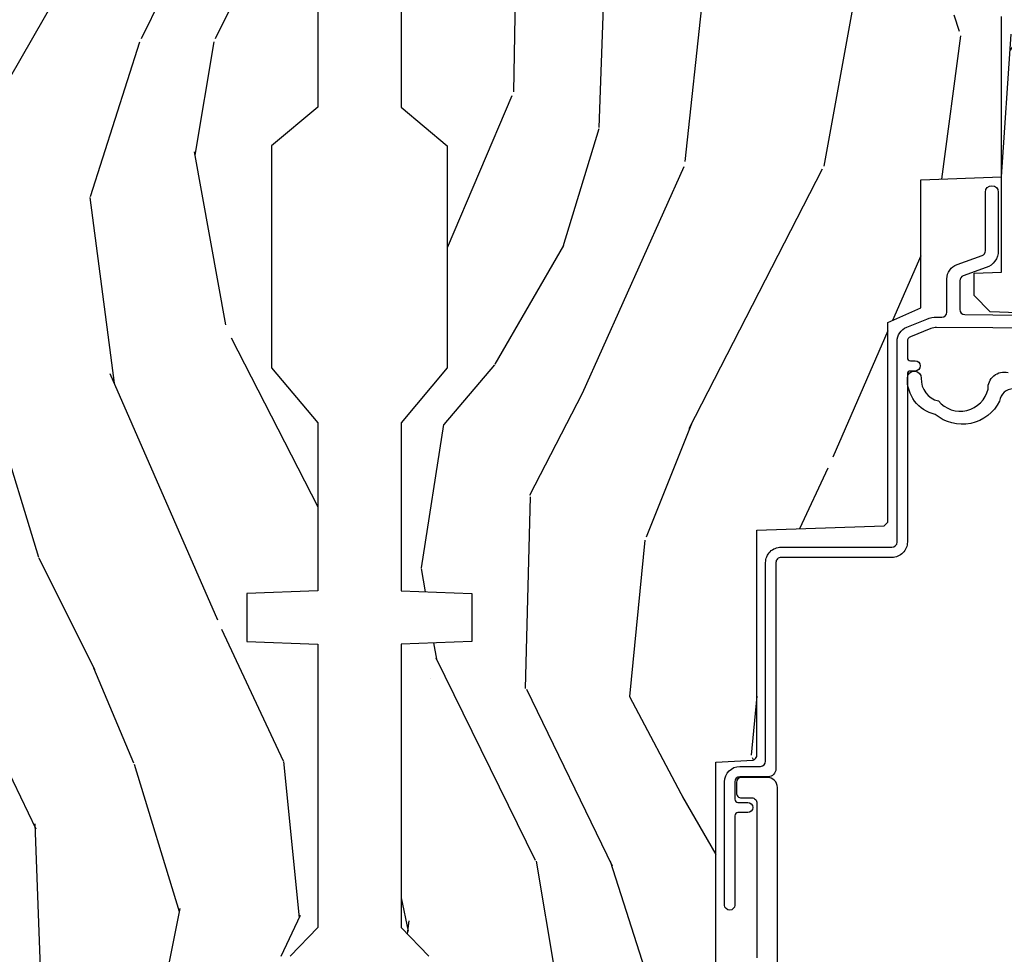
# Model space of a CAD drawing. Units: inches. Extents: x 2 to 160, y 1 to 67.
# Drawn here: x 5 to 7, y 5 to 7 of the extents above; entities that cross this region are included whole.
import ezdxf

# ---------------------------------------------------------------- set-up
doc = ezdxf.new("R2010")
doc.units = ezdxf.units.IN
doc.header["$MEASUREMENT"] = 0
for name, color, linetype in [('ZP-SECT-ALUM', 63, 'Continuous'), ('ZP-SECT-WDHA', 11, 'Continuous'), ('ZP-SECT-WOOD', 104, 'Continuous'), ('ZP-SECT-WSTP', 40, 'Continuous')]:
    doc.layers.add(name, color=color, linetype=linetype)

# ---------------------------------------------------------------- blocks, each defined once
blk = doc.blocks.new('*U11')
at = {"layer": 'ZP-SECT-WDHA'}
h = blk.add_hatch(dxfattribs=at)
h.set_pattern_fill('WOOD3', color=256, scale=2, angle=163, style=0, pattern_type=2)
h.set_pattern_definition([(158.2363999999999, (6.157301732816799, -0.310872951141901), (20.45396798290167, -8.344771374467806), [0.2408319999999998, -23.84235799999997]), (174.3098999999999, (5.93363602548016, -0.2215776468891866), (-8.235181511295936, 0.4263690944681484), [0.3059419999999997, -9.892097999999988]), (208, (5.629202296407873, -0.1912444208301442), (-0.5847435903937086, -1.91261010378108), [0.2262739999999999, -2.602151999999999]), (209.8476, (5.429414062698134, -0.2974737090285933), (-35.54768828883149, -20.50272857977593), [0.4386340000000001, -43.42478999999999]), (175.9946, (5.048963690397959, -0.51577971951994), (18.38297247813528, -1.437476743240211), [0.266834, -26.416494]), (162.9999999999999, (4.782782151564168, -0.4971413616498231), (-2.497352921371544, -1.327866102480597), [0.4999999999999998, -1.499999999999998]), (153.5376999999999, (4.304629773582691, -0.3509555092884389), (8.978306718050995, -4.836323452587549), [0.24331, -11.922214]), (157.2893999999999, (5.999421012266514, -0.8272775193619557), (16.6287403265194, -7.175302374271583), [0.2009979999999999, -19.89875399999998]), (162.9999999999999, (5.814007495168374, -0.7496770832981375), (-2.497352921371544, -1.327866102480597), [0.2999999999999997, -1.699999999999998]), (191.3007999999999, (5.527116068379433, -0.661965571881324), (-24.54716094300747, -5.043499394239721), [0.2952959999999996, -29.23434999999998]), (215.125, (5.237544793167904, -0.7198315944882259), (10.57415813511433, 7.224071108844611), [0.4560699999999997, -22.34743799999998]), (202.2893999999999, (4.86452564779808, -0.9822372293125445), (-14.3993751268171, -6.054586024953077), [0.2842539999999996, -28.14108799999998]), (169.3401999999999, (4.601511694636092, -1.090050310346895), (-15.88561928555968, 2.765334394382427), [0.362216, -17.748554]), (151.1113, (4.245547114300508, -1.023048686885231), (25.02229161617255, -13.92425483963839), [0.38833, -38.44464599999999]), (156.2902, (5.818150555338439, -1.420186468059028), (-16.62874768410002, 7.175289077572956), [0.3423439999999993, -33.89213999999991]), (166.3664999999999, (5.5047018064999, -1.282527898214765), (-31.18650071420278, 7.443263674111074), [0.3405879999999997, -33.71818599999996]), (196.6901, (5.173710755378015, -1.202247613728302), (4.409962367830814, 0.7431255040166734), [0.3605559999999996, -6.850547999999994]), (210.4896, (4.828344987644532, -1.305797053504107), (-25.55825994297176, -15.19129255384614), [0.3255759999999999, -32.232064]), (177.9314, (4.547788732199256, -1.470988419896229), (-22.79293410148564, 0.6943551067665475), [0.310484, -30.737866]), (162.9999999999999, (4.237507569032517, -1.459781288956434), (-2.497352921371544, -1.327866102480597), [0.2399999999999999, -1.759999999999998]), (150.0053999999999, (4.007994427601376, -1.389612079822994), (-16.04400167334359, 9.087905524651102), [0.266834, -26.416494]), (162.9999999999999, (5.663799163725462, 0.1955411228136086), (-2.497352921371544, -1.327866102480597), [0, -1.999999999999998]), (26.15239999999998, (5.308322320638984, -0.0094862266529097), (-36.87554735843706, -18.00538888531859), [0.4386339999999994, -43.42478999999991]), (9.565100000000003, (5.117307944518477, -1.728763257301351), (2.497352076502218, 1.327869099233074), [0.1788859999999998, -4.293249999999993]), (351.1301, (5.293706441850423, -1.699038349579949), (12.0603996767767, -1.595852046107204), [0.2828419999999996, -13.85929199999999]), (319.8014, (5.573166641708956, -1.742650236663791), (8.393559450670804, -6.748938448303023), [0.1523159999999998, -15.07922999999998]), (189.5651, (5.308322320638984, -0.0094862266529097), (-2.497352076502219, -1.327869099233074), [0.2236059999999996, -4.248529999999988]), (169.7097999999999, (5.087824198974095, -0.0466423613046905), (17.79822734718652, -3.350093459302553), [0.3423439999999997, -33.89213999999996]), (152.8752999999999, (4.750985713757762, 0.0145118280625241), (-30.7601241373409, 15.67848221527703), [0.5688579999999992, -56.31699199999996]), (152.6952, (6.22162350785579, -0.1004859048300357), (-10.89091849633435, 5.421060729349781), [0.2236059999999996, -22.13707199999995]), (178.5241, (6.02293132973285, 0.0020880604474778), (22.79293551970828, -0.6943538178398186), [0.37363, -36.989452]), (205.8789, (5.649424447113863, 0.0117113985513697), (31.88084594068392, 15.34964888471388), [0.3821, -37.827846]), (197.6951999999999, (5.305642472216339, -0.1550637606766534), (-23.21929303946757, -7.540852312839229), [0.316228, -31.306548]), (172.4623, (5.004376328815856, -0.2511819735220788), (-10.14779136076372, 1.011111546693648), [0.364966, -11.80056]), (156.4180999999999, (4.64256431438577, -0.2033064451796909), (31.344885410924, -13.76583238823936), [0.52345, -51.82155999999999]), (154.8699, (6.075437655494463, -0.5786382828115669), (10.89091361125098, -5.421068605812715), [0.2828419999999996, -13.85929199999999]), (174.3098999999999, (5.81936719201372, -0.4585220152506784), (-8.235181511295936, 0.4263690944681484), [0.3059419999999997, -9.892097999999988]), (205.5103999999999, (5.514933462941433, -0.4281887891916361), (26.88614988798455, 12.69389479119331), [0.3255759999999993, -32.23206399999991]), (208, (5.221098546471301, -0.5684066263700336), (-0.5847435903937086, -1.91261010378108), [0.367696, -2.460731999999999]), (180.3539999999999, (4.896442666692967, -0.7410292196925062), (27.20289793979688, 0.0487620292280626), [0.335262, -33.190848]), (159.6335, (4.561187974312536, -0.7431007497775389), (30.01700107381327, -11.26852463519537), [0.3405879999999995, -33.71818599999994]), (145.8972999999999, (4.241891791379545, -0.6245682750525523), (-17.37187083675603, 11.58525502309056), [0.2720299999999996, -26.93091199999998]), (154.2537999999999, (5.929251803133075, -1.056790660793068), (-12.80351945054413, 6.005821017315287), [0.2630579999999993, -26.04283399999995]), (177.9314, (5.692307434771583, -0.9425218273266287), (-22.79293410148564, 0.6943551067665475), [0.310484, -30.737866]), (195.0053999999999, (5.382026271604848, -0.9313146963868623), (11.31727641611973, 2.814114219735264), [0.3773599999999996, -18.49060399999998]), (212.8991, (5.017534408752117, -1.029016702068189), (28.64036637139408, 18.43175097613516), [0.4967899999999996, -49.18217999999995]), (178.9454, (4.60041563904935, -1.298853563822887), (8.235181634652655, -0.4263644116476298), [0.291204, -14.269016]), (156.9909999999999, (4.309260571001859, -1.293493866977541), (-18.54135163249375, 7.760042155334037), [0.3821, -37.82784599999999]), (139.8013999999999, (3.957559631924825, -1.14414042894438), (-8.393559450670804, 6.748938448303024), [0.1523159999999998, -15.07922999999999]), (153.5376999999999, (5.753828780299448, -1.630573514370893), (8.978306718050995, -4.836323452587549), [0.24331, -11.922214]), (173.008, (5.536010507057204, -1.52215211499893), (-22.20819262847394, 2.606951578708766), [0.345254, -34.18010000000001]), (200.4054, (5.193324587746422, -1.480124020750962), (-30.71134915766887, -11.52445423798903), [0.4280179999999996, -42.37384999999994]), (192.0545999999999, (5.376907736936521, 0.2832526342304504), (-15.72724097270063, -3.557234008732985), [0.205912, -20.385348]), (173.7842999999999, (5.175535710390937, 0.2402490654842211), (32.35598179133584, -3.618064673815965), [0.4275519999999997, -42.32756599999994]), (155.875, (4.750497976508659, 0.2865408009907355), (12.80352490518391, -6.005810314090467), [0.4837359999999995, -15.64077999999998])])
edge = h.paths.add_edge_path()
edge.add_line((4.327999999999976, -1.250000000000027), (4.339523853932293, -0.9200000000000256))
edge.add_line((4.339523853932293, -0.920000000000015), (4.384523853932252, -0.8750000000000133))
edge.add_line((4.384523853932252, -0.8749999999999991), (5.000000000000001, -0.8749999999999991))
edge.add_line((5.000000000000005, -0.8749999999999991), (5.000250000001363, -0.0309999999999944))
edge.add_line((5.000250000001363, -0.031000000000005), (4.969250000001357, 9e-16))
edge.add_line((4.969250000001357, 0), (4.438250000001408, -1.42e-14))
edge.add_line((4.438250000001405, -2.75e-14), (4.434921417707643, -0.0809999990008583))
edge.add_line((4.434921417707643, -0.0809999990008512), (4.244000000000939, -0.0810000000000164))
edge.add_line((4.244000000000939, -0.0810000000000164), (4.234999999999105, -0.0970000000000075))
edge.add_line((4.234999999999105, -0.0970000000000075), (4.172000000000823, -0.0970000000000075))
edge.add_line((4.172000000000823, -0.0970000000000075), (4.162999999998989, -0.0810000000000164))
edge.add_line((4.162999999998989, -0.0810000000000164), (4.040350214322076, -0.0809999990008512))
edge.add_line((4.040350214322076, -0.0809999990008512), (3.962096613590235, -0.2959999999999914))
edge.add_line((3.962096613590235, -0.2959999999999905), (3.914403386412574, -0.2959999999999905))
edge.add_line((3.914403386412574, -0.2959999999999905), (3.836149785680733, -0.0809999990008503))
edge.add_line((3.836149785680733, -0.0809999990008503), (2.947282930714552, -0.0809999990008503))
edge.add_line((2.947282930714552, -0.0809999990008503), (2.871763963070749, -0.1709999999999905))
edge.add_line((2.871763963070749, -0.1709999999999905), (2.439507823335931, -0.1709999999999905))
edge.add_line((2.439507823335931, -0.1709999999999905), (2.332250000001637, -0.0810000000000155))
edge.add_line((2.332250000001637, -0.0810000000000155), (2.005069066192278, -0.0810000000000155))
edge.add_line((2.005069066192278, -0.0810000000000164), (2.000250000001303, -0.2189999999999932))
edge.add_line((2.000250000001303, -0.2189999999999932), (1.906250000002161, -0.2189999999999932))
edge.add_line((1.90625000000216, -0.2189999999999932), (1.901430933811184, -0.0810000000000164))
edge.add_line((1.901430933811184, -0.0810000000000164), (1.349597170313245, -0.08100000000002))
edge.add_line((1.349597170313245, -0.0810000000000164), (1.293712597491321, -0.1349671046590464))
edge.add_line((1.293712597491321, -0.1349671046590393), (1.288995126616157, -0.2700577954949024))
edge.add_line((1.288995126616157, -0.2700577954949201), (1.24599999999998, -0.3130000000000299))
edge.add_line((1.24599999999998, -0.3130000000000157), (1.207000000000107, -0.3130000000000157))
edge.add_line((1.207000000000107, -0.3130000000000157), (1.191190997646685, -0.2540000000000147))
edge.add_line((1.191190997646685, -0.2540000000000182), (1.140999999999962, -0.2540000000000182))
edge.add_line((1.140999999999962, -0.2540000000000182), (1.058999999999969, -0.3160000000000229))
edge.add_line((1.058999999999969, -0.31600000000003), (0.9532293940344516, -0.4220000000000424))
edge.add_line((0.9532293940344516, -0.4220000000000246), (0.9532293940344516, -0.5235500000000349))
edge.add_line((0.9532293940344516, -0.5235500000000562), (1.048250000002155, -0.6897999999999973))
edge.add_line((1.048250000002155, -0.6897999999999902), (1.12825000000214, -0.7502214903220752))
edge.add_line((1.12825000000214, -0.7502214903220752), (1.196532032304901, -0.7538000000000116))
edge.add_line((1.196532032304901, -0.7538000000000116), (1.207250000002147, -0.6937999999999809))
edge.add_line((1.207250000002147, -0.6937999999999809), (1.671750000002134, -0.6937999999999809))
edge.add_line((1.671750000002136, -0.6937999999999809), (1.675586249445702, -0.7669999999999666))
edge.add_arc((1.690678198063183, -0.7589080513825471), 0.0171244429252341, 208.1991648359268, 241.8008351636319)
edge.add_line((1.68258624944565, -0.7739999999999716), (2.123250000002146, -0.7739999999999716))
edge.add_line((2.123250000002146, -0.7739999999999716), (2.131910350836109, -1.021999999999962))
edge.add_line((2.131910350836109, -1.021999999999962), (2.138910350836114, -1.028999999999967))
edge.add_line((2.138910350836114, -1.028999999999967), (2.527676065901461, -1.028999999999967))
edge.add_line((2.527676065901461, -1.028999999999967), (2.556250000002195, -1.093000000000045))
edge.add_line((2.556250000002195, -1.093000000000045), (2.805767439191528, -1.093000000000016))
edge.add_line((2.805767439191528, -1.093000000000016), (2.811250000000997, -1.250000000000013))
edge.add_line((2.811250000000997, -1.249999999999999), (3.123684362372275, -1.249999999999999))
edge.add_line((3.123684362372275, -1.249999999999999), (3.129166923181744, -1.093000000000002))
edge.add_line((3.129166923181744, -1.093000000000016), (3.531485413592578, -1.093000000000016))
edge.add_line((3.531485413592578, -1.093000000000015), (3.533650501300487, -1.031000000000004))
edge.add_line((3.533650501300487, -1.031000000000004), (3.670684895338469, -1.031000000000004))
edge.add_line((3.670684895338469, -1.031000000000004), (3.677250000002802, -0.8430000000000158))
edge.add_line((3.677250000002802, -0.8430000000000158), (3.882229394034483, -0.8430000000000301))
edge.add_line((3.882229394034483, -0.8430000000000158), (3.882229394034483, -0.833000000000018))
edge.add_line((3.882229394034483, -0.833000000000025), (3.99222939403444, -0.833000000000025))
edge.add_line((3.99222939403444, -0.833000000000025), (3.99222939403444, -0.8430000000000301))
edge.add_line((3.99222939403444, -0.8430000000000443), (4.06725000000222, -0.843000000000023))
edge.add_line((4.06725000000222, -0.8430000000000168), (4.073815104666552, -1.031000000000005))
edge.add_line((4.073815104666552, -1.031000000000005), (4.178805517824345, -1.031000000000005))
edge.add_line((4.178805517824345, -1.031000000000005), (4.18548541359121, -1.222287187078904))
edge.add_line((4.18548541359121, -1.222287187078904), (4.233485413591894, -1.250000000000013))
edge.add_line((4.233485413591894, -1.249999999999999), (4.327999999999976, -1.250000000000006))
h = blk.add_hatch(dxfattribs=at)
h.set_pattern_fill('WOOD3', color=256, scale=2, angle=73, pattern_type=2)
h.set_pattern_definition([(68.2364, (-0.3685388431563243, -4.90059362039427), (-8.34477137446781, -20.45396798290167), [0.240832, -23.84235799999999]), (84.30989999999998, (-0.2792435389036054, -4.676927913057595), (0.42636909446815, 8.235181511295936), [0.305942, -9.892097999999997]), (117.9999999999999, (-0.2489103128445667, -4.372494183985319), (-1.912610103781079, 0.5847435903937088), [0.226274, -2.602152]), (119.8475999999999, (-0.3551396010430157, -4.172705950275598), (-20.50272857977592, 35.5476882888315), [0.4386339999999995, -43.42478999999992]), (85.9946, (-0.5734456115343658, -3.792255577975411), (-1.437476743240215, -18.38297247813528), [0.2668339999999994, -26.41649399999996]), (72.99999999999999, (-0.5548072536642366, -3.526074039141657), (-1.327866102480597, 2.497352921371544), [0.5, -1.5]), (63.53769999999997, (-0.4086214013028684, -3.047921661160139), (-4.836323452587551, -8.978306718050995), [0.24331, -11.922214]), (67.28939999999997, (-0.8849434113763638, -4.742712899843991), (-7.175302374271586, -16.6287403265194), [0.200998, -19.898754]), (72.99999999999999, (-0.8073429753125545, -4.557299382745838), (-1.327866102480597, 2.497352921371544), [0.3, -1.7]), (101.3008, (-0.719631463895734, -4.270407955956929), (-5.043499394239715, 24.54716094300748), [0.295296, -29.23434999999999]), (125.125, (-0.7774974865026483, -3.980836680745356), (7.224071108844608, -10.57415813511433), [0.45607, -22.347438]), (112.2894, (-1.039903121326974, -3.607817535375521), (-6.054586024953073, 14.3993751268171), [0.2842539999999995, -28.14108799999997]), (79.3402, (-1.147716202361317, -3.34480358221356), (2.76533439438243, 15.88561928555967), [0.362216, -17.748554]), (61.11129999999999, (-1.080714578899653, -2.988839001877958), (-13.92425483963839, -25.02229161617254), [0.38833, -38.444646]), (66.29019999999998, (-1.477852360073445, -4.561442442915894), (7.175289077572959, 16.62874768410002), [0.3423439999999999, -33.89214]), (76.3665, (-1.340193790229193, -4.247993694077371), (7.44326367411108, 31.18650071420278), [0.3405879999999999, -33.71818599999999]), (106.6900999999999, (-1.259913505742723, -3.917002642955485), (0.7431255040166725, -4.409962367830814), [0.360556, -6.850547999999999]), (120.4895999999999, (-1.363462945518509, -3.571636875222028), (-15.19129255384613, 25.55825994297176), [0.3255759999999999, -32.232064]), (87.9314, (-1.528654311910635, -3.291080619776702), (0.6943551067665528, 22.79293410148564), [0.310484, -30.737866]), (72.99999999999999, (-1.517447180970858, -2.980799456609973), (-1.327866102480597, 2.497352921371544), [0.24, -1.759999999999999]), (60.00539999999997, (-1.447277971837401, -2.751286315178844), (9.087905524651106, 16.04400167334359), [0.266834, -26.416494]), (72.99999999999999, (0.1378752307992048, -4.407091051302917), (-1.327866102480597, 2.497352921371544), [0, -2]), (296.1524, (-0.0671521186673392, -4.051614208216448), (-18.00538888531858, 36.87554735843706), [0.438634, -43.42478999999999]), (279.5651, (-1.786429149315775, -3.860599832095966), (1.327869099233074, -2.497352076502218), [0.1788859999999997, -4.293249999999989]), (261.1301, (-1.75670424159437, -4.036998329427869), (-1.595852046107206, -12.06039967677669), [0.282842, -13.859292]), (229.8014, (-1.800316128678215, -4.316458529286429), (-6.748938448303023, -8.393559450670804), [0.152316, -15.07922999999999]), (99.56509999999994, (-0.0671521186673392, -4.051614208216448), (-1.327869099233074, 2.497352076502219), [0.2236059999999999, -4.248529999999997]), (79.70979999999999, (-0.1043082533190969, -3.831116086551566), (-3.350093459302556, -17.79822734718652), [0.342344, -33.89214000000001]), (62.87529999999996, (-0.0431540639518868, -3.494277601335224), (15.67848221527704, 30.76012413734089), [0.5688579999999999, -56.31699199999999]), (62.6952, (-0.1581517968444555, -4.964915395433272), (5.421060729349783, 10.89091849633434), [0.223606, -22.13707199999999]), (88.5241, (-0.0555778315669322, -4.766223217310312), (-0.6943538178398221, -22.79293551970828), [0.37363, -36.989452]), (115.8789, (-0.04595449346305, -4.392716334691345), (15.34964888471387, -31.88084594068392), [0.3821, -37.827846]), (107.6952, (-0.212729652691074, -4.048934359793785), (-7.540852312839224, 23.21929303946757), [0.316228, -31.306548]), (82.46229999999998, (-0.3088478655365083, -3.747668216393303), (1.01111154669365, 10.14779136076372), [0.364966, -11.80056]), (66.41809999999997, (-0.2609723371941062, -3.385856201963245), (-13.76583238823937, -31.34488541092399), [0.52345, -51.82155999999999]), (64.86989999999993, (-0.6363041748259733, -4.818729543071902), (-5.421068605812717, -10.89091361125097), [0.282842, -13.859292]), (84.30989999999998, (-0.5161879072650866, -4.562659079591163), (0.42636909446815, 8.235181511295936), [0.305942, -9.892097999999997]), (115.5103999999999, (-0.4858546812060478, -4.258225350518887), (12.69389479119331, -26.88614988798454), [0.325576, -32.232064]), (117.9999999999999, (-0.6260725183844578, -3.964390434048758), (-1.912610103781079, 0.5847435903937088), [0.367696, -2.460732]), (90.35399999999986, (-0.7986951117069357, -3.639734554270456), (0.0487620292280573, -27.20289793979688), [0.335262, -33.190848]), (69.63350000000001, (-0.8007666417919647, -3.304479861890011), (-11.26852463519538, -30.01700107381326), [0.3405879999999999, -33.71818599999999]), (55.89729999999997, (-0.682234167066973, -2.985183678957034), (11.58525502309056, 17.37187083675603), [0.2720299999999999, -26.930912]), (64.25379999999998, (-1.114456552807492, -4.672543690710535), (6.005821017315287, 12.80351945054413), [0.263058, -26.042834]), (87.9314, (-1.000187719341059, -4.435599322349054), (0.6943551067665528, 22.79293410148564), [0.310484, -30.737866]), (105.0054, (-0.9889805884012812, -4.125318159182325), (2.814114219735262, -11.31727641611973), [0.37736, -18.490604]), (122.8990999999999, (-1.086682594082612, -3.760826296329606), (18.43175097613515, -28.64036637139408), [0.49679, -49.18217999999999]), (88.94539999999996, (-1.35651945583729, -3.343707526626796), (-0.4263644116476313, -8.235181634652655), [0.291204, -14.269016]), (66.991, (-1.351159758991967, -3.052552458579326), (7.760042155334039, 18.54135163249375), [0.3821, -37.827846]), (49.80139999999995, (-1.201806320958805, -2.700851519502282), (6.748938448303025, 8.393559450670802), [0.152316, -15.07923]), (63.53769999999997, (-1.688239406385312, -4.497120667876893), (-4.836323452587551, -8.978306718050995), [0.24331, -11.922214]), (83.008, (-1.579818007013335, -4.279302394634673), (2.60695157870877, 22.20819262847393), [0.345254, -34.18010000000001]), (110.4054, (-1.537789912765386, -3.936616475323877), (-11.52445423798903, 30.71134915766887), [0.428018, -42.37384999999999]), (102.0545999999999, (0.2255867422160271, -4.120199624514007), (-3.557234008732981, 15.72724097270063), [0.205912, -20.385348]), (83.78429999999999, (0.1825831734698155, -3.918827597968387), (-3.618064673815971, -32.35598179133584), [0.4275519999999993, -42.32756599999991]), (65.87499999999999, (0.2288749089763211, -3.493789864086093), (-6.00581031409047, -12.80352490518391), [0.483736, -15.64078])])
edge = h.paths.add_edge_path()
edge.add_line((2.35430477387109, -2.481298033291472), (1.845259451977341, -2.507977956000202))
edge.add_line((1.845259451977343, -2.507977956000202), (1.800259451977384, -2.507977956000202))
edge.add_line((1.800259451977384, -2.507977956000202), (1.798077568861346, -2.382977956000181))
edge.add_line((1.798077568861346, -2.382977956000181), (1.804885428929823, -1.99295591389002))
edge.add_arc((1.784888475026699, -1.992606865761273), 0.0199999999999966, -1.000000000004403, 88.9999999999956)
edge.add_line((1.785237523155446, -1.972609911858149), (1.678390327386582, -1.970744887118605))
edge.add_line((1.678390327386582, -1.970744887118605), (1.639604400347282, -1.931958959986892))
edge.add_line((1.639604400347282, -1.931958959986892), (1.520604396500177, -1.931958959986892))
edge.add_line((1.520604396500177, -1.931958959986892), (1.496933035463401, -1.972958959986889))
edge.add_line((1.496933035463401, -1.972958959986889), (1.436933035463399, -1.972958959986896))
edge.add_line((1.436933035463399, -1.972958959986896), (1.413261674426623, -1.931958959986892))
edge.add_line((1.413261674426623, -1.931958959986892), (1.294261670439, -1.931958959986885))
edge.add_line((1.294261670439, -1.931958959986885), (1.253261670439004, -1.972958959986896))
edge.add_line((1.253261670439004, -1.972958959986896), (1.093970728951235, -1.972958959986896))
edge.add_arc((1.093970728951232, -1.992958959986895), 0.0199999999999996, 89.99999999998983, 178.9999999999856)
edge.add_line((1.073973775048104, -1.992609911858145), (1.073634613980546, -2.012040436405157))
edge.add_arc((1.053637660077427, -2.01169138827642), 0.0199999999999911, -59.99999999996129, -0.9999999999740794, ccw=False)
edge.add_line((1.063637660077434, -2.029011896352094), (1.050677853380735, -2.036494244237082))
edge.add_line((1.050677853380735, -2.036494244237082), (1.048348424244524, -2.169947150071513))
edge.add_line((1.048348424244524, -2.169947150071513), (1.002954021303482, -2.169947150071513))
edge.add_line((1.002954021303482, -2.169947150071513), (0.9954683831629171, -2.359555902421724))
edge.add_arc((0.9554995192174864, -2.357977955999547), 0.0399999999999952, -90.0000000000025, -2.26082839829661, ccw=False)
edge.add_line((0.9554995192174845, -2.397977955999542), (0.8925784923777104, -2.397977955999535))
edge.add_arc((0.8925784923777175, -2.297977955999523), 0.1000000000000121, 208.9781860422786, 269.9999999999959, ccw=False)
edge.add_line((0.8050980700701604, -2.346425615518781), (0.713039406783226, -2.180198168799477))
edge.add_arc((0.6583641428410107, -2.210477955998993), 0.0624999999999912, 28.97818604226611, 89.99999999999999)
edge.add_line((0.6583641428410107, -2.147977955999002), (0.5423047738710824, -2.147977955999009))
edge.add_line((0.5423047738710824, -2.147977955999009), (0.5423047738710827, -1.227810477472764))
edge.add_arc((0.6360547738711979, -1.227810477472762), 0.0937500000001155, 132.8030407193173, 180.0000000000011, ccw=False)
edge.add_arc((0.6411372953436238, -1.222727956000056), 0.0937499999999154, 90.00000000000648, 137.1969592806532, ccw=False)
edge.add_line((0.6411372953436132, -1.128977956000141), (0.6977466030670616, -1.128977956000134))
edge.add_arc((0.6977466030670599, -1.138977956000134), 0.0100000000000007, 1.9999999999847091, 89.99999999998983, ccw=False)
edge.add_line((0.7077405113372511, -1.138628961033112), (0.7119781116185511, -1.259977956000134))
edge.add_line((0.7119781116185511, -1.259977956000134), (0.8908666923010475, -1.259977956000134))
edge.add_line((0.8908666923010475, -1.259977956000134), (0.8939961591609364, -1.349594162554693))
edge.add_line((0.8939961591609364, -1.349594162554693), (0.8753048161269152, -1.368285505544057))
edge.add_line((0.8753048161269152, -1.368285505544057), (0.8960721848858401, -1.409043761641519))
edge.add_line((0.8960721848858401, -1.409043761641519), (0.8983048161269113, -1.472977956000071))
edge.add_line((0.8983048161269113, -1.472977956000071), (0.9803047738712127, -1.472977956000071))
edge.add_line((0.9803047738712127, -1.472977956000071), (0.9855434210017524, -1.322962726676272))
edge.add_line((0.9855434210017524, -1.322962726676272), (1.011415908400524, -1.29797795600013))
edge.add_line((1.011415908400524, -1.29797795600013), (1.199035988003318, -1.29797795600013))
edge.add_line((1.199035988003318, -1.29797795600013), (1.201304773871756, -1.362947482773114))
edge.add_line((1.201304773871756, -1.362947482773114), (1.717304773871747, -1.362947482773115))
edge.add_line((1.717304773871747, -1.362947482773114), (1.719573559740185, -1.29797795600013))
edge.add_line((1.719573559740185, -1.29797795600013), (2.354304773871092, -1.297977956000131))
edge.add_line((2.354304773871094, -1.29797795600013), (2.354304773871093, -2.481298033291472))
h = blk.add_hatch(dxfattribs=at)
h.set_pattern_fill('WOOD3', color=256, scale=2, angle=163, pattern_type=2)
h.set_pattern_definition([(158.2363999999999, (5.073350216907618, 0.4863340849364875), (20.45396798290167, -8.344771374467806), [0.2408319999999998, -23.84235799999997]), (174.3098999999999, (4.849684509570925, 0.5756293891892029), (-8.235181511295936, 0.4263690944681484), [0.3059419999999997, -9.892097999999988]), (208, (4.545250780498696, 0.6059626152482452), (-0.5847435903937086, -1.91261010378108), [0.2262739999999999, -2.602151999999999]), (209.8476, (4.345462546788953, 0.4997333270497962), (-35.54768828883149, -20.50272857977593), [0.4386340000000001, -43.42478999999999]), (175.9946, (3.965012174488778, 0.2814273165584504), (18.38297247813528, -1.437476743240211), [0.266834, -26.416494]), (162.9999999999999, (3.698830635654987, 0.3000656744285672), (-2.497352921371544, -1.327866102480597), [0.4999999999999998, -1.499999999999998]), (153.5376999999999, (3.220678257673514, 0.4462515267899514), (8.978306718050995, -4.836323452587549), [0.24331, -11.922214]), (157.2893999999999, (4.915469496357337, -0.0300704832835654), (16.6287403265194, -7.175302374271583), [0.2009979999999999, -19.89875399999998]), (162.9999999999999, (4.730055979259196, 0.047529952780252), (-2.497352921371544, -1.327866102480597), [0.2999999999999997, -1.699999999999998]), (191.3007999999999, (4.443164552470308, 0.1352414641970654), (-24.54716094300747, -5.043499394239721), [0.2952959999999996, -29.23434999999998]), (215.125, (4.153593277258723, 0.0773754415901635), (10.57415813511433, 7.224071108844611), [0.4560699999999997, -22.34743799999998]), (202.2893999999999, (3.780574131888899, -0.1850301932341534), (-14.3993751268171, -6.054586024953077), [0.2842539999999996, -28.14108799999998]), (169.3401999999999, (3.517560178726911, -0.2928432742685043), (-15.88561928555968, 2.765334394382427), [0.362216, -17.748554]), (151.1113, (3.161595598391331, -0.2258416508068404), (25.02229161617255, -13.92425483963839), [0.38833, -38.44464599999999]), (156.2902, (4.734199039429261, -0.6229794319806379), (-16.62874768410002, 7.175289077572956), [0.3423439999999993, -33.89213999999991]), (166.3664999999999, (4.420750290590719, -0.4853208621363754), (-31.18650071420278, 7.443263674111074), [0.3405879999999997, -33.71818599999996]), (196.6901, (4.089759239468834, -0.4050405776499125), (4.409962367830814, 0.7431255040166734), [0.3605559999999996, -6.850547999999994]), (210.4896, (3.744393471735408, -0.5085900174257159), (-25.55825994297176, -15.19129255384614), [0.3255759999999999, -32.232064]), (177.9314, (3.463837216290075, -0.673781383817838), (-22.79293410148564, 0.6943551067665475), [0.310484, -30.737866]), (162.9999999999999, (3.15355605312334, -0.6625742528780432), (-2.497352921371544, -1.327866102480597), [0.2399999999999999, -1.759999999999998]), (150.0053999999999, (2.924042911692199, -0.5924050437446038), (-16.04400167334359, 9.087905524651102), [0.266834, -26.416494]), (162.9999999999999, (4.579847647816285, 0.9927481588919989), (-2.497352921371544, -1.327866102480597), [0, -1.999999999999998]), (26.15239999999998, (4.224370804729803, 0.7877208094254798), (-36.87554735843706, -18.00538888531859), [0.4386339999999994, -43.42478999999991]), (9.565100000000003, (4.033356428609296, -0.9315562212229613), (2.497352076502218, 1.327869099233074), [0.1788859999999998, -4.293249999999993]), (351.1301, (4.209754925941242, -0.9018313135015594), (12.0603996767767, -1.595852046107204), [0.2828419999999996, -13.85929199999999]), (319.8014, (4.489215125799775, -0.9454432005854007), (8.393559450670804, -6.748938448303023), [0.1523159999999998, -15.07922999999998]), (189.5651, (4.224370804729803, 0.7877208094254798), (-2.497352076502219, -1.327869099233074), [0.2236059999999996, -4.248529999999988]), (169.7097999999999, (4.003872683064914, 0.750564674773699), (17.79822734718652, -3.350093459302553), [0.3423439999999997, -33.89213999999996]), (152.8752999999999, (3.667034197848581, 0.8117188641409152), (-30.7601241373409, 15.67848221527703), [0.5688579999999992, -56.31699199999996]), (152.6952, (5.137671991946609, 0.6967211312483528), (-10.89091849633435, 5.421060729349781), [0.2236059999999996, -22.13707199999995]), (178.5241, (4.938979813823669, 0.799295096525868), (22.79293551970828, -0.6943538178398186), [0.37363, -36.989452]), (205.8789, (4.565472931204686, 0.8089184346297599), (31.88084594068392, 15.34964888471388), [0.3821, -37.827846]), (197.6951999999999, (4.221690956307158, 0.642143275401736), (-23.21929303946757, -7.540852312839229), [0.316228, -31.306548]), (172.4623, (3.920424812906675, 0.5460250625563114), (-10.14779136076372, 1.011111546693648), [0.364966, -11.80056]), (156.4180999999999, (3.558612798476589, 0.5939005908986994), (31.344885410924, -13.76583238823936), [0.52345, -51.82155999999999]), (154.8699, (4.991486139585282, 0.2185687532668226), (10.89091361125098, -5.421068605812715), [0.2828419999999996, -13.85929199999999]), (174.3098999999999, (4.735415676104542, 0.338685020827711), (-8.235181511295936, 0.4263690944681484), [0.3059419999999997, -9.892097999999988]), (205.5103999999999, (4.430981947032252, 0.3690182468867533), (26.88614988798455, 12.69389479119331), [0.3255759999999993, -32.23206399999991]), (208, (4.13714703056212, 0.2288004097083558), (-0.5847435903937086, -1.91261010378108), [0.367696, -2.460731999999999]), (180.3539999999999, (3.812491150783786, 0.0561778163858842), (27.20289793979688, 0.0487620292280626), [0.335262, -33.190848]), (159.6335, (3.477236458403355, 0.0541062863008515), (30.01700107381327, -11.26852463519537), [0.3405879999999995, -33.71818599999994]), (145.8972999999999, (3.157940275470368, 0.172638761025838), (-17.37187083675603, 11.58525502309056), [0.2720299999999996, -26.93091199999998]), (154.2537999999999, (4.845300287223897, -0.2595836247146783), (-12.80351945054413, 6.005821017315287), [0.2630579999999993, -26.04283399999995]), (177.9314, (4.608355918862406, -0.1453147912482384), (-22.79293410148564, 0.6943551067665475), [0.310484, -30.737866]), (195.0053999999999, (4.298074755695667, -0.1341076603084721), (11.31727641611973, 2.814114219735264), [0.3773599999999996, -18.49060399999998]), (212.8991, (3.933582892842936, -0.2318096659897986), (28.64036637139408, 18.43175097613516), [0.4967899999999996, -49.18217999999995]), (178.9454, (3.516464123140169, -0.5016465277444963), (8.235181634652655, -0.4263644116476298), [0.291204, -14.269016]), (156.9909999999999, (3.225309055092681, -0.49628683089915), (-18.54135163249375, 7.760042155334037), [0.3821, -37.82784599999999]), (139.8013999999999, (2.873608116015647, -0.3469333928659903), (-8.393559450670804, 6.748938448303024), [0.1523159999999998, -15.07922999999999]), (153.5376999999999, (4.669877264390271, -0.8333664782925032), (8.978306718050995, -4.836323452587549), [0.24331, -11.922214]), (173.008, (4.452058991148023, -0.7249450789205403), (-22.20819262847394, 2.606951578708766), [0.345254, -34.18010000000001]), (200.4054, (4.109373071837241, -0.6829169846725724), (-30.71134915766887, -11.52445423798903), [0.4280179999999996, -42.37384999999994]), (192.0545999999999, (4.29295622102734, 1.08045967030884), (-15.72724097270063, -3.557234008732985), [0.205912, -20.385348]), (173.7842999999999, (4.091584194481756, 1.037456101562611), (32.35598179133584, -3.618064673815965), [0.4275519999999997, -42.32756599999994]), (155.875, (3.666546460599422, 1.083747837069126), (12.80352490518391, -6.005810314090467), [0.4837359999999995, -15.64077999999998])])
edge = h.paths.add_edge_path()
edge.add_line((3.659339590236585, -1.452292010455606), (3.665670446744401, -1.271000000000297))
edge.add_line((3.665670446744401, -1.271000000000297), (3.695561722910499, -1.177000000000303))
edge.add_line((3.695561722910499, -1.177000000000303), (4.162038591284899, -1.177000000000303))
edge.add_line((4.162038591284899, -1.177000000000304), (4.164832252844236, -1.257000000000302))
edge.add_line((4.164832252844236, -1.257000000000288), (4.222000000000038, -1.257000000000288))
edge.add_line((4.222000000000038, -1.257000000000288), (4.328000000000033, -1.250000000000283))
edge.add_line((4.328000000000033, -1.250000000000283), (4.327999999999976, -1.678999999999997))
edge.add_arc((4.287999999999984, -1.67900000000003), 0.0399999999999921, -89.9999999999593, 1.5290879673557356e-11, ccw=False)
edge.add_line((4.288000000000012, -1.719000000000022), (3.655999999999552, -1.719000000001706))
edge.add_line((3.655999999999552, -1.719000000001698), (3.187000000000411, -1.719000000001698))
edge.add_line((3.187000000000411, -1.719000000001698), (3.183641887196928, -1.815163768795854))
edge.add_arc((3.121679655921726, -1.813000000000271), 0.0620000000000198, 269.99999999997374, 357.99999999997635, ccw=False)
edge.add_line((3.121679655921697, -1.875000000000283), (2.468000000000474, -1.875000000000283))
edge.add_line((2.468000000000474, -1.875000000000283), (2.434643665196178, -1.844089683174188))
edge.add_line((2.434643665196178, -1.844089683174188), (2.408203404988457, -1.497247282632385))
edge.add_line((2.408203404988457, -1.497247282632399), (2.539053547792663, -1.497247282632399))
edge.add_line((2.539053547792663, -1.497247282632399), (2.548456529542194, -1.227981115637901))
edge.add_line((2.548456529542194, -1.227981115637901), (2.58053841394002, -1.197000000000314))
edge.add_line((2.58053841394002, -1.197000000000314), (2.623980974583277, -1.197000000000314))
edge.add_line((2.623980974583277, -1.197000000000314), (2.625831775366295, -1.250000000000297))
edge.add_line((2.625831775366295, -1.250000000000283), (2.811480974583277, -1.250000000000283))
edge.add_line((2.811480974583277, -1.250000000000283), (3.089237540067587, -1.269000000000288))
edge.add_line((3.089237540067587, -1.269000000000288), (3.146024829274326, -1.269000000000288))
edge.add_line((3.146024829274326, -1.269000000000288), (3.14923754006759, -1.17700000000029))
edge.add_line((3.14923754006759, -1.177000000000304), (3.472508733728604, -1.177000000000304))
edge.add_line((3.472508733728604, -1.177000000000304), (3.535008733728604, -1.271000000000312))
edge.add_line((3.535008733728604, -1.271000000000297), (3.54133959023642, -1.452292010455591))
edge.add_line((3.54133959023642, -1.452292010455606), (3.659339590236585, -1.452292010455606))
at = {"layer": 'ZP-SECT-ALUM'}
blk.add_lwpolyline([(1.193999999999988, -0.8140000000000204), (1.621967948388659, -0.8140000000000204, 0.4142135623730951), (1.641967948388669, -0.7940000000000103), (1.641967948388669, -0.7439999999999989, 0.414213562373095), (1.631967948388679, -0.734000000000008), (1.611967948388668, -0.734000000000008, 0.4142135623731991), (1.601967948388677, -0.7439999999999989), (1.601967948388649, -0.7640000000000092, -0.4142135623731015), (1.591967948388658, -0.7740000000000286), (1.290336045379802, -0.7740000000000001, -0.1449930994916204)], format="xyb", dxfattribs=at)
at = {"layer": 'ZP-SECT-WOOD'}
blk.add_lwpolyline([(3.836149785680733, -0.0809999990008503), (2.947282930714552, -0.0809999990008503), (2.871763963070749, -0.1709999999999905), (2.439507823335931, -0.1709999999999905), (2.332250000001637, -0.0810000000000155), (2.005069066192278, -0.0810000000000164), (2.000250000001303, -0.2189999999999932), (1.90625000000216, -0.2189999999999932), (1.901430933811184, -0.0810000000000164), (1.349597170313245, -0.0810000000000164), (1.293712597491321, -0.1349671046590393)], dxfattribs=at)
blk.add_lwpolyline([(1.207250000002147, -0.6937999999999809), (1.671750000002136, -0.6937999999999809), (1.675586249445702, -0.7669999999999666, 0.1476745997184199), (1.68258624944565, -0.7739999999999716), (2.123250000002146, -0.7739999999999716), (2.123250000002146, -0.7739999999999716), (2.131910350836109, -1.021999999999962), (2.138910350836114, -1.028999999999967), (2.527676065901461, -1.028999999999967), (2.556250000002195, -1.093000000000045), (2.805767439191528, -1.093000000000016), (2.811250000000997, -1.249999999999999), (3.123684362372275, -1.249999999999999)], format="xyb", dxfattribs=at)
at = {"layer": 'ZP-SECT-WOOD', "linetype": 'Continuous'}
blk.add_lwpolyline([(2.539053547792663, -1.497247282632399), (2.548456529542194, -1.227981115637901), (2.58053841394002, -1.197000000000314), (2.623980974583277, -1.197000000000314), (2.625831775366295, -1.250000000000283), (2.811480974583277, -1.250000000000283), (3.089237540067587, -1.269000000000288)], dxfattribs=at)
at = {"layer": 'ZP-SECT-WSTP'}
for points in [[(2.516504204160755, -1.343418695421802), (2.518278335183994, -1.12393461474832, 0.0962890481973614), (2.516093850821052, -1.11269641694585), (2.500157873729678, -1.073253489550636, 0.3057306814588179), (2.490886035183963, -1.06699955548484), (2.459278335184025, -1.06699955548484, 0.4142135623730953), (2.453278335183997, -1.072999555484812), (2.453278335183997, -1.081999555484826, -1), (2.433278335184015, -1.081999555484826), (2.433278335184015, -1.072999555484812, 0.4142135623730951), (2.427278335184043, -1.066999555484783), (2.100278335184045, -1.066999555484783, -0.4142135623730952), (2.070278335184015, -1.03699955548481), (2.070278335184015, -0.8209995554848026, 0.4142135623733032), (2.060278335184024, -0.8109995554848117), (1.658278335184037, -0.8109995554848117, -0.4142135623730951), (1.643278335184051, -0.7959995554848254), (1.643278335184051, -0.7409995554847617, 0.4142135623730953), (1.63327833518406, -0.7309995554847708), (1.599278335184012, -0.7309995554848276, 0.4142135623730953), (1.59327833518404, -0.7369995554847995), (1.59327833518404, -0.7559995554848049, -1), (1.573278335184058, -0.7559995554848049), (1.573278335184001, -0.7369995554847995, 0.4142135623727476), (1.567278335184029, -0.7309995554847708), (1.393278335184049, -0.7309995554847708, -1), (1.393278335184049, -0.710999555484789), (1.63327833518406, -0.710999555484789, -0.4142135623730951), (1.663278335184033, -0.7409995554847617), (1.663278335184033, -0.7809995554847822, 0.414213562372887), (1.673278335184024, -0.7909995554847731), (2.060278335184024, -0.79099955548483, -0.4142135623730951), (2.090278335184054, -0.8209995554848026), (2.090278335184054, -1.03699955548481, 0.414213562372887), (2.100278335184045, -1.046999555484801), (2.49088603518402, -1.046999555484801, -0.3057306814588006), (2.518701550821051, -1.065761357682361), (2.534637527912368, -1.105204285077518, -0.0962890481974185), (2.538278335184033, -1.12393461474832), (2.538278335184033, -1.133999555484847, 0.4142135623728871), (2.548278335184024, -1.143999555484781), (2.612749865114098, -1.143999555484838, -0.317306863587548), (2.64101481217324, -1.163945065555281), (2.658234089919689, -1.212351496643207, 0.317306863587548), (2.667655738939403, -1.219000000000021), (2.781778335183902, -1.219000000000021, -1), (2.781778335183902, -1.243999999999998), (2.667655738939403, -1.244000000000055, -0.3173068635874468), (2.634679967370404, -1.220730238251149), (2.618643360312434, -1.175648503356938, 0.3173068635875169), (2.60922171129272, -1.169000000000123), (2.553278335184019, -1.169000000000067, 0.4142135623730951), (2.543278335184028, -1.179000000000114), (2.541504204160789, -1.343013095225614)], [(2.398757281555392, -1.273229780644753, 0.386157777415328), (2.374756901786101, -1.246474713100723, -0.4859395441157196), (2.348734630630135, -1.121371780026435, -0.3638507885715914), (2.420447641042928, -1.067044804634575, -0.9999999368812819), (2.419109041566288, -1.094011591286515, 0.363850702975693), (2.375056764791112, -1.127383872275429, 0.6187568440792921), (2.398133160895271, -1.224009512916949, -0.5100219346456313), (2.430200821878601, -1.263248829199851, 0.1135570101872314)]]:
    blk.add_lwpolyline(points, format="xyb", dxfattribs=at)
blk = doc.blocks.new('101CS PR Contmp CM 2.5 VG (11-16 IG) V J H')
at = {"layer": 'ZP-SECT-WDHA'}
h = blk.add_hatch(dxfattribs=at)
h.set_pattern_fill('WOOD3', color=256, scale=2, angle=163, style=0, pattern_type=2)
h.set_pattern_definition([(158.2363999999999, (6.157301732816794, -0.3108729511419028), (20.45396798290167, -8.344771374467806), [0.2408319999999998, -23.84235799999998]), (174.3099, (5.933636025480158, -0.2215776468891875), (-8.235181511295936, 0.4263690944681484), [0.3059419999999997, -9.892097999999988]), (208, (5.629202296407871, -0.1912444208301451), (-0.5847435903937086, -1.91261010378108), [0.226274, -2.602152]), (209.8476, (5.429414062698132, -0.2974737090285941), (-35.54768828883149, -20.50272857977593), [0.4386340000000001, -43.42478999999999]), (175.9946, (5.048963690397958, -0.5157797195199408), (18.38297247813528, -1.437476743240211), [0.266834, -26.416494]), (162.9999999999999, (4.782782151564166, -0.497141361649824), (-2.497352921371544, -1.327866102480597), [0.4999999999999999, -1.499999999999999]), (153.5376999999999, (4.304629773582689, -0.3509555092884398), (8.978306718050995, -4.836323452587549), [0.24331, -11.922214]), (157.2893999999999, (5.999421012266513, -0.8272775193619565), (16.6287403265194, -7.175302374271583), [0.2009979999999999, -19.89875399999998]), (162.9999999999999, (5.814007495168372, -0.7496770832981384), (-2.497352921371544, -1.327866102480597), [0.2999999999999998, -1.699999999999999]), (191.3008, (5.527116068379431, -0.6619655718813249), (-24.54716094300747, -5.043499394239721), [0.2952959999999997, -29.23434999999998]), (215.125, (5.237544793167902, -0.7198315944882268), (10.57415813511433, 7.224071108844611), [0.4560699999999997, -22.34743799999998]), (202.2893999999999, (4.864525647798078, -0.9822372293125454), (-14.3993751268171, -6.054586024953077), [0.2842539999999997, -28.14108799999998]), (169.3402, (4.601511694636091, -1.090050310346896), (-15.88561928555968, 2.765334394382427), [0.362216, -17.748554]), (151.1113, (4.245547114300507, -1.023048686885232), (25.02229161617255, -13.92425483963839), [0.38833, -38.444646]), (156.2902000000001, (5.818150555338437, -1.420186468059029), (-16.62874768410002, 7.175289077572956), [0.3423439999999993, -33.89213999999991]), (166.3664999999999, (5.504701806499898, -1.282527898214766), (-31.18650071420278, 7.443263674111074), [0.3405879999999997, -33.71818599999996]), (196.6901, (5.173710755378014, -1.202247613728303), (4.409962367830814, 0.7431255040166734), [0.3605559999999996, -6.850547999999994]), (210.4896, (4.828344987644531, -1.305797053504107), (-25.55825994297176, -15.19129255384614), [0.325576, -32.232064]), (177.9314, (4.547788732199254, -1.470988419896229), (-22.79293410148564, 0.6943551067665475), [0.310484, -30.737866]), (162.9999999999999, (4.237507569032516, -1.459781288956435), (-2.497352921371544, -1.327866102480597), [0.2399999999999999, -1.759999999999999]), (150.0053999999999, (4.007994427601374, -1.389612079822995), (-16.04400167334359, 9.087905524651102), [0.266834, -26.416494]), (162.9999999999999, (5.66379916372546, 0.1955411228136086), (-2.497352921371544, -1.327866102480597), [0, -1.999999999999999]), (26.15239999999999, (5.308322320638982, -0.0094862266529105), (-36.87554735843706, -18.00538888531859), [0.4386339999999994, -43.42478999999991]), (9.565100000000013, (5.117307944518476, -1.728763257301352), (2.497352076502218, 1.327869099233074), [0.1788859999999998, -4.293249999999994]), (351.1301, (5.293706441850421, -1.69903834957995), (12.0603996767767, -1.595852046107204), [0.2828419999999996, -13.85929199999999]), (319.8014, (5.573166641708954, -1.742650236663791), (8.393559450670804, -6.748938448303023), [0.1523159999999998, -15.07922999999999]), (189.5651, (5.308322320638982, -0.0094862266529105), (-2.497352076502219, -1.327869099233074), [0.2236059999999997, -4.248529999999989]), (169.7098, (5.087824198974093, -0.0466423613046914), (17.79822734718652, -3.350093459302553), [0.3423439999999997, -33.89213999999996]), (152.8752999999999, (4.75098571375776, 0.0145118280625241), (-30.7601241373409, 15.67848221527703), [0.5688579999999993, -56.31699199999996]), (152.6952, (6.221623507855785, -0.1004859048300375), (-10.89091849633435, 5.421060729349781), [0.2236059999999997, -22.13707199999995]), (178.5241, (6.022931329732845, 0.0020880604474769), (22.79293551970828, -0.6943538178398186), [0.37363, -36.989452]), (205.8789, (5.649424447113862, 0.0117113985513697), (31.88084594068392, 15.34964888471388), [0.3821, -37.827846]), (197.6951999999999, (5.305642472216337, -0.1550637606766543), (-23.21929303946757, -7.540852312839229), [0.316228, -31.306548]), (172.4623, (5.004376328815855, -0.2511819735220797), (-10.14779136076372, 1.011111546693648), [0.364966, -11.80056]), (156.4180999999999, (4.642564314385769, -0.2033064451796918), (31.344885410924, -13.76583238823936), [0.52345, -51.82155999999999]), (154.8699, (6.075437655494457, -0.5786382828115677), (10.89091361125098, -5.421068605812715), [0.2828419999999996, -13.85929199999999]), (174.3099, (5.819367192013718, -0.4585220152506793), (-8.235181511295936, 0.4263690944681484), [0.3059419999999997, -9.892097999999988]), (205.5104, (5.514933462941431, -0.428188789191637), (26.88614988798455, 12.69389479119331), [0.3255759999999993, -32.23206399999991]), (208, (5.221098546471299, -0.5684066263700345), (-0.5847435903937086, -1.91261010378108), [0.367696, -2.460732]), (180.3539999999999, (4.896442666692966, -0.7410292196925071), (27.20289793979688, 0.0487620292280626), [0.335262, -33.190848]), (159.6335000000001, (4.561187974312534, -0.7431007497775397), (30.01700107381327, -11.26852463519537), [0.3405879999999995, -33.71818599999994]), (145.8972999999999, (4.241891791379543, -0.6245682750525532), (-17.37187083675603, 11.58525502309056), [0.2720299999999996, -26.93091199999998]), (154.2538, (5.929251803133073, -1.056790660793069), (-12.80351945054413, 6.005821017315287), [0.2630579999999993, -26.04283399999995]), (177.9314, (5.692307434771581, -0.9425218273266295), (-22.79293410148564, 0.6943551067665475), [0.310484, -30.737866]), (195.0053999999999, (5.382026271604846, -0.9313146963868632), (11.31727641611973, 2.814114219735264), [0.3773599999999996, -18.49060399999998]), (212.8991, (5.017534408752116, -1.02901670206819), (28.64036637139408, 18.43175097613516), [0.4967899999999997, -49.18217999999995]), (178.9454, (4.600415639049348, -1.298853563822888), (8.235181634652655, -0.4263644116476298), [0.291204, -14.269016]), (156.991, (4.309260571001857, -1.293493866977541), (-18.54135163249375, 7.760042155334037), [0.3821, -37.827846]), (139.8013999999999, (3.957559631924823, -1.144140428944382), (-8.393559450670804, 6.748938448303024), [0.1523159999999998, -15.07922999999999]), (153.5376999999999, (5.753828780299446, -1.630573514370894), (8.978306718050995, -4.836323452587549), [0.24331, -11.922214]), (173.008, (5.536010507057202, -1.522152114998931), (-22.20819262847394, 2.606951578708766), [0.345254, -34.18010000000001]), (200.4054, (5.19332458774642, -1.480124020750963), (-30.71134915766887, -11.52445423798903), [0.4280179999999996, -42.37384999999995]), (192.0546, (5.376907736936519, 0.2832526342304504), (-15.72724097270063, -3.557234008732985), [0.205912, -20.385348]), (173.7842999999999, (5.175535710390935, 0.2402490654842211), (32.35598179133584, -3.618064673815965), [0.4275519999999997, -42.32756599999994]), (155.875, (4.750497976508658, 0.2865408009907355), (12.80352490518391, -6.005810314090467), [0.4837359999999995, -15.64077999999998])])
edge = h.paths.add_edge_path()
edge.add_line((4.327999999999974, -1.25000000000003), (4.339523853932291, -0.9200000000000284))
edge.add_line((4.339523853932291, -0.9200000000000176), (4.38452385393225, -0.8750000000000159))
edge.add_line((4.38452385393225, -0.8750000000000017), (5, -0.8750000000000017))
edge.add_line((5.000000000000003, -0.8750000000000017), (5.000250000001361, -0.030999999999997))
edge.add_line((5.000250000001361, -0.0310000000000077), (4.969250000001355, -1.8e-15))
edge.add_line((4.969250000001355, -1.8e-15), (4.438250000001406, -1.6e-14))
edge.add_line((4.438250000001403, -3.02e-14), (4.434921417707641, -0.080999999000861))
edge.add_line((4.434921417707641, -0.0809999990008539), (4.244000000000937, -0.0810000000000191))
edge.add_line((4.244000000000937, -0.0810000000000191), (4.234999999999104, -0.0970000000000102))
edge.add_line((4.234999999999104, -0.0970000000000102), (4.172000000000821, -0.0970000000000102))
edge.add_line((4.172000000000821, -0.0970000000000102), (4.162999999998987, -0.0810000000000191))
edge.add_line((4.162999999998987, -0.0810000000000191), (4.040350214322074, -0.0809999990008539))
edge.add_line((4.040350214322074, -0.0809999990008539), (3.962096613590233, -0.295999999999994))
edge.add_line((3.962096613590233, -0.295999999999994), (3.914403386412573, -0.295999999999994))
edge.add_line((3.914403386412573, -0.295999999999994), (3.836149785680731, -0.0809999990008539))
edge.add_line((3.836149785680731, -0.0809999990008521), (2.94728293071455, -0.0809999990008521))
edge.add_line((2.94728293071455, -0.0809999990008521), (2.871763963070748, -0.1709999999999923))
edge.add_line((2.871763963070748, -0.1709999999999923), (2.439507823335929, -0.1709999999999923))
edge.add_line((2.439507823335929, -0.1709999999999923), (2.332250000001636, -0.0810000000000173))
edge.add_line((2.332250000001636, -0.0810000000000173), (2.005069066192277, -0.0810000000000173))
edge.add_line((2.005069066192277, -0.0810000000000173), (2.000250000001301, -0.2189999999999941))
edge.add_line((2.000250000001301, -0.2189999999999941), (1.90625000000216, -0.2189999999999941))
edge.add_line((1.90625000000216, -0.2189999999999941), (1.901430933811184, -0.0810000000000173))
edge.add_line((1.901430933811184, -0.0810000000000173), (1.349597170313245, -0.0810000000000209))
edge.add_line((1.349597170313245, -0.0810000000000173), (1.293712597491321, -0.1349671046590473))
edge.add_line((1.293712597491321, -0.1349671046590402), (1.288995126616157, -0.2700577954949033))
edge.add_line((1.288995126616157, -0.270057795494921), (1.24599999999998, -0.3130000000000308))
edge.add_line((1.24599999999998, -0.3130000000000166), (1.207000000000107, -0.3130000000000166))
edge.add_line((1.207000000000107, -0.3130000000000166), (1.191190997646685, -0.2540000000000155))
edge.add_line((1.191190997646685, -0.2540000000000191), (1.140999999999962, -0.2540000000000191))
edge.add_line((1.140999999999962, -0.2540000000000191), (1.058999999999969, -0.3160000000000238))
edge.add_line((1.058999999999969, -0.3160000000000309), (0.9532293940344516, -0.4220000000000433))
edge.add_line((0.9532293940344516, -0.4220000000000255), (0.9532293940344516, -0.5235500000000357))
edge.add_line((0.9532293940344516, -0.5235500000000571), (1.048250000002155, -0.6897999999999982))
edge.add_line((1.048250000002155, -0.6897999999999911), (1.12825000000214, -0.7502214903220761))
edge.add_line((1.12825000000214, -0.7502214903220761), (1.196532032304901, -0.7538000000000125))
edge.add_line((1.196532032304901, -0.7538000000000125), (1.207250000002147, -0.6937999999999818))
edge.add_line((1.207250000002147, -0.6937999999999818), (1.671750000002134, -0.6937999999999818))
edge.add_line((1.671750000002134, -0.6937999999999818), (1.6755862494457, -0.7669999999999675))
edge.add_arc((1.690678198063181, -0.7589080513825479), 0.0171244429252341, 208.1991648359268, 241.8008351636319)
edge.add_line((1.682586249445648, -0.7739999999999725), (2.123250000002144, -0.7739999999999725))
edge.add_line((2.123250000002144, -0.7739999999999725), (2.131910350836108, -1.021999999999962))
edge.add_line((2.131910350836108, -1.021999999999962), (2.138910350836113, -1.028999999999967))
edge.add_line((2.138910350836113, -1.028999999999967), (2.527676065901459, -1.028999999999967))
edge.add_line((2.527676065901459, -1.028999999999967), (2.556250000002194, -1.093000000000046))
edge.add_line((2.556250000002194, -1.093000000000046), (2.805767439191527, -1.093000000000017))
edge.add_line((2.805767439191527, -1.093000000000017), (2.811250000000995, -1.250000000000014))
edge.add_line((2.811250000000995, -1.25), (3.123684362372273, -1.25))
edge.add_line((3.123684362372273, -1.25), (3.129166923181742, -1.093000000000003))
edge.add_line((3.129166923181742, -1.093000000000017), (3.531485413592577, -1.093000000000017))
edge.add_line((3.531485413592577, -1.093000000000019), (3.533650501300485, -1.031000000000007))
edge.add_line((3.533650501300485, -1.031000000000007), (3.670684895338467, -1.031000000000007))
edge.add_line((3.670684895338467, -1.031000000000007), (3.6772500000028, -0.8430000000000195))
edge.add_line((3.6772500000028, -0.8430000000000195), (3.882229394034482, -0.8430000000000337))
edge.add_line((3.882229394034482, -0.8430000000000195), (3.882229394034482, -0.8330000000000215))
edge.add_line((3.882229394034482, -0.8330000000000286), (3.992229394034438, -0.8330000000000286))
edge.add_line((3.992229394034438, -0.8330000000000286), (3.992229394034438, -0.8430000000000337))
edge.add_line((3.992229394034438, -0.8430000000000479), (4.067250000002218, -0.8430000000000266))
edge.add_line((4.067250000002218, -0.8430000000000195), (4.07381510466655, -1.031000000000007))
edge.add_line((4.07381510466655, -1.031000000000007), (4.178805517824343, -1.031000000000007))
edge.add_line((4.178805517824343, -1.031000000000007), (4.185485413591209, -1.222287187078906))
edge.add_line((4.185485413591209, -1.222287187078906), (4.233485413591893, -1.250000000000015))
edge.add_line((4.233485413591893, -1.250000000000001), (4.327999999999974, -1.250000000000008))
at = {"layer": 'ZP-SECT-WOOD'}
blk.add_lwpolyline([(5.000000000000003, -0.8750000000000017), (5.000250000001361, -0.0310000000000077), (4.969250000001355, -1.8e-15), (4.438250000001403, -3.02e-14), (4.434921417707641, -0.0809999990008539), (4.244000000000937, -0.0810000000000191), (4.234999999999104, -0.0970000000000102), (4.172000000000821, -0.0970000000000102), (4.162999999998987, -0.0810000000000191), (4.040350214322074, -0.0809999990008539), (3.962096613590233, -0.295999999999994), (3.914403386412573, -0.295999999999994), (3.836149785680731, -0.0809999990008521), (2.94728293071455, -0.0809999990008521), (2.871763963070748, -0.1709999999999923), (2.439507823335929, -0.1709999999999923), (2.332250000001636, -0.0810000000000173), (2.005069066192277, -0.0810000000000173), (2.000250000001301, -0.2189999999999941), (1.90625000000216, -0.2189999999999941), (1.901430933811184, -0.0810000000000173), (1.349597170313245, -0.0810000000000173), (1.293712597491321, -0.1349671046590402)], dxfattribs=at)

msp = doc.modelspace()

# ---------------------------------------------------------------- block references
at = {"yscale": -1, "rotation": 90}
msp.add_blockref('101CS PR Contmp CM 2.5 VG (11-16 IG) V J H', (5.999999999999978, 3.999999999999994), dxfattribs=at)
at = {"rotation": 90}
msp.add_blockref('*U11', (5.999999999999978, 3.999999999999994), dxfattribs=at)

doc.saveas('drawing.dxf')
